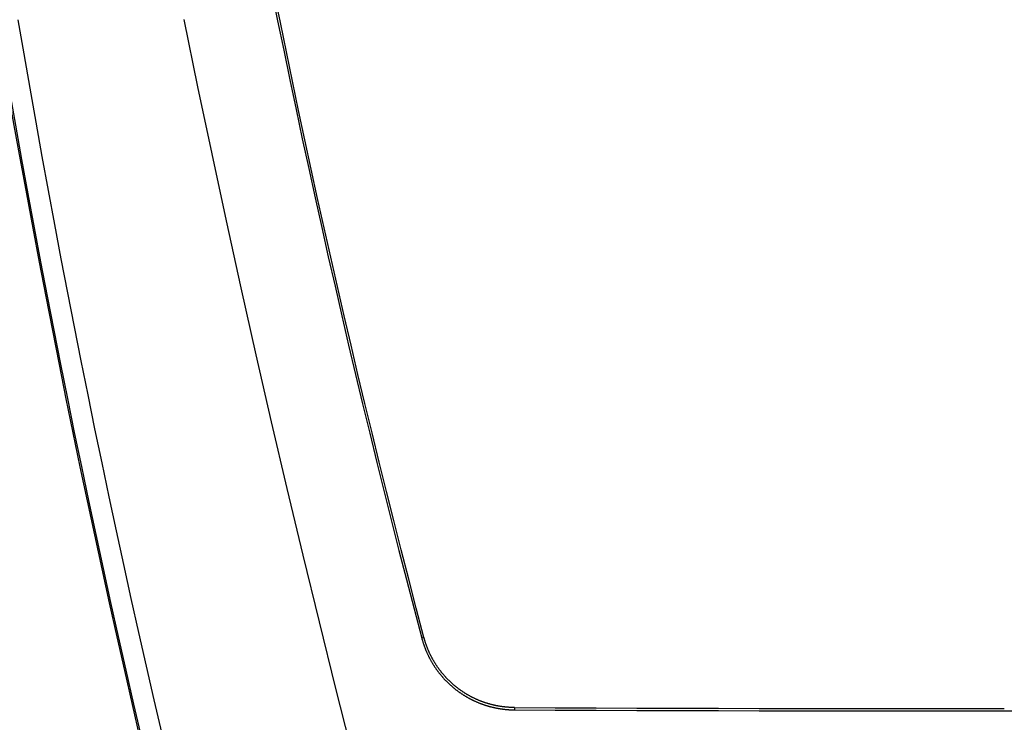
# Model space of a CAD drawing. Units: millimetres. Extents: x 0 to 841, y 0 to 594.
# Drawn here: x 86 to 160, y 168 to 222 of the extents above; entities that cross this region are included whole.
import ezdxf

# ---------------------------------------------------------------- set-up
doc = ezdxf.new("R2010")
doc.units = ezdxf.units.MM
doc.layers.add('SLD-0', color=179, linetype='Continuous')

msp = doc.modelspace()

# ---------------------------------------------------------------- linework, layer by layer
at = {"layer": 'SLD-0'}
for p, q in [((104.927, 223.856), (105.378, 221.616)), ((105.583, 221.483), (105.133, 223.711)), ((86.153, 219.103), (85.711, 221.697)), ((98.267, 221.708), (99.31, 216.611)), ((105.378, 221.616), (105.836, 219.375)), ((106.039, 219.255), (105.583, 221.483)), ((86.602, 216.51), (86.153, 219.103)), ((105.836, 219.375), (106.301, 217.135)), ((106.501, 217.027), (106.039, 219.255)), ((99.31, 216.611), (100.378, 211.519)), ((106.301, 217.135), (106.771, 214.896)), ((106.969, 214.801), (106.501, 217.027)), ((87.06, 213.919), (86.602, 216.51)), ((106.771, 214.896), (107.248, 212.657)), ((107.444, 212.575), (106.969, 214.801)), ((87.525, 211.329), (87.06, 213.919)), ((107.248, 212.657), (107.732, 210.418)), ((107.924, 210.35), (107.444, 212.575)), ((87.997, 208.74), (87.525, 211.329)), ((100.378, 211.519), (101.471, 206.433)), ((107.732, 210.418), (108.221, 208.18)), ((108.411, 208.125), (107.924, 210.35)), ((88.478, 206.153), (87.997, 208.74)), ((108.221, 208.18), (108.717, 205.944)), ((108.905, 205.901), (108.411, 208.125)), ((88.966, 203.567), (88.478, 206.153)), ((101.471, 206.433), (102.588, 201.352)), ((108.717, 205.944), (109.219, 203.71)), ((109.404, 203.678), (108.905, 205.901)), ((89.462, 200.982), (88.966, 203.567)), ((109.219, 203.71), (109.727, 201.476)), ((109.91, 201.456), (109.404, 203.678)), ((89.966, 198.4), (89.462, 200.982)), ((102.588, 201.352), (103.729, 196.276)), ((109.727, 201.476), (110.241, 199.245)), ((110.422, 199.234), (109.91, 201.456)), ((110.241, 199.245), (110.761, 197.014)), ((110.941, 197.013), (110.422, 199.234)), ((90.478, 195.818), (89.966, 198.4)), ((110.761, 197.014), (111.288, 194.786)), ((111.465, 194.792), (110.941, 197.013)), ((90.997, 193.239), (90.478, 195.818)), ((103.729, 196.276), (104.893, 191.206)), ((111.288, 194.786), (111.821, 192.558)), ((111.996, 192.572), (111.465, 194.792)), ((91.524, 190.66), (90.997, 193.239)), ((111.821, 192.558), (112.359, 190.333)), ((112.534, 190.353), (111.996, 192.572)), ((104.893, 191.206), (106.08, 186.141)), ((92.059, 188.084), (91.524, 190.66)), ((112.359, 190.333), (112.904, 188.108)), ((113.077, 188.135), (112.534, 190.353)), ((92.601, 185.509), (92.059, 188.084)), ((112.904, 188.108), (113.455, 185.885)), ((113.627, 185.917), (113.077, 188.135)), ((106.08, 186.141), (107.29, 181.081)), ((93.152, 182.936), (92.601, 185.509)), ((113.455, 185.885), (114.013, 183.664)), ((114.183, 183.7), (113.627, 185.917)), ((114.746, 181.483), (114.183, 183.7)), ((114.013, 183.664), (114.576, 181.444)), ((93.71, 180.364), (93.152, 182.936)), ((114.576, 181.444), (115.146, 179.226)), ((115.315, 179.268), (114.746, 181.483)), ((107.29, 181.081), (108.523, 176.027)), ((94.275, 177.794), (93.71, 180.364)), ((115.146, 179.226), (115.721, 177.009)), ((115.89, 177.053), (115.315, 179.268)), ((94.849, 175.226), (94.275, 177.794)), ((115.721, 177.009), (116.303, 174.793)), ((116.472, 174.838), (115.89, 177.053)), ((108.523, 176.027), (109.776, 170.977)), ((95.43, 172.66), (94.849, 175.226)), ((116.472, 174.838), (116.303, 174.793)), ((116.303, 174.793), (116.313, 174.757)), ((116.313, 174.757), (116.323, 174.721)), ((116.481, 174.803), (116.472, 174.838)), ((116.491, 174.768), (116.481, 174.803)), ((116.501, 174.732), (116.491, 174.768)), ((116.511, 174.697), (116.501, 174.732)), ((116.323, 174.721), (116.333, 174.685)), ((116.333, 174.685), (116.343, 174.649)), ((116.343, 174.649), (116.353, 174.613)), ((116.353, 174.613), (116.364, 174.577)), ((116.364, 174.577), (116.375, 174.542)), ((116.375, 174.542), (116.386, 174.506)), ((116.386, 174.506), (116.397, 174.47)), ((116.397, 174.47), (116.408, 174.435)), ((116.408, 174.435), (116.419, 174.399)), ((116.419, 174.399), (116.431, 174.364)), ((116.431, 174.364), (116.443, 174.329)), ((116.443, 174.329), (116.455, 174.293)), ((116.455, 174.293), (116.467, 174.258)), ((116.467, 174.258), (116.479, 174.223)), ((116.479, 174.223), (116.492, 174.188)), ((116.492, 174.188), (116.504, 174.153)), ((116.504, 174.153), (116.517, 174.118)), ((116.521, 174.662), (116.511, 174.697)), ((116.517, 174.118), (116.53, 174.083)), ((116.531, 174.627), (116.521, 174.662)), ((116.53, 174.083), (116.543, 174.048)), ((116.542, 174.592), (116.531, 174.627)), ((116.552, 174.557), (116.542, 174.592)), ((116.543, 174.048), (116.557, 174.014)), ((116.563, 174.523), (116.552, 174.557)), ((116.557, 174.014), (116.57, 173.979)), ((116.574, 174.488), (116.563, 174.523)), ((116.57, 173.979), (116.584, 173.944)), ((116.585, 174.453), (116.574, 174.488)), ((116.597, 174.419), (116.585, 174.453)), ((116.608, 174.384), (116.597, 174.419)), ((116.62, 174.35), (116.608, 174.384)), ((116.632, 174.315), (116.62, 174.35)), ((116.644, 174.281), (116.632, 174.315)), ((116.656, 174.247), (116.644, 174.281)), ((116.668, 174.213), (116.656, 174.247)), ((116.681, 174.178), (116.668, 174.213)), ((116.694, 174.144), (116.681, 174.178)), ((116.706, 174.11), (116.694, 174.144)), ((116.719, 174.077), (116.706, 174.11)), ((116.733, 174.043), (116.719, 174.077)), ((116.746, 174.009), (116.733, 174.043)), ((116.76, 173.975), (116.746, 174.009)), ((116.584, 173.944), (116.598, 173.91)), ((116.598, 173.91), (116.612, 173.875)), ((116.612, 173.875), (116.626, 173.841)), ((116.626, 173.841), (116.641, 173.807)), ((116.641, 173.807), (116.655, 173.772)), ((116.655, 173.772), (116.67, 173.738)), ((116.67, 173.738), (116.685, 173.704)), ((116.685, 173.704), (116.7, 173.67)), ((116.7, 173.67), (116.716, 173.636)), ((116.716, 173.636), (116.731, 173.602)), ((116.731, 173.602), (116.747, 173.568)), ((116.747, 173.568), (116.763, 173.534)), ((116.773, 173.942), (116.76, 173.975)), ((116.763, 173.534), (116.779, 173.501)), ((116.787, 173.908), (116.773, 173.942)), ((116.779, 173.501), (116.795, 173.467)), ((116.801, 173.875), (116.787, 173.908)), ((116.795, 173.467), (116.812, 173.433)), ((116.816, 173.841), (116.801, 173.875)), ((116.812, 173.433), (116.828, 173.4)), ((116.83, 173.808), (116.816, 173.841)), ((116.828, 173.4), (116.845, 173.366)), ((116.845, 173.775), (116.83, 173.808)), ((116.86, 173.742), (116.845, 173.775)), ((116.845, 173.366), (116.862, 173.333)), ((116.874, 173.708), (116.86, 173.742)), ((116.862, 173.333), (116.879, 173.299)), ((116.89, 173.675), (116.874, 173.708)), ((116.879, 173.299), (116.897, 173.266)), ((116.905, 173.642), (116.89, 173.675)), ((116.897, 173.266), (116.914, 173.233)), ((116.92, 173.609), (116.905, 173.642)), ((116.914, 173.233), (116.932, 173.2)), ((116.936, 173.576), (116.92, 173.609)), ((116.952, 173.544), (116.936, 173.576)), ((116.968, 173.511), (116.952, 173.544)), ((116.984, 173.478), (116.968, 173.511)), ((117, 173.446), (116.984, 173.478)), ((117.017, 173.413), (117, 173.446)), ((117.034, 173.38), (117.017, 173.413)), ((117.051, 173.348), (117.034, 173.38)), ((117.068, 173.316), (117.051, 173.348)), ((117.085, 173.283), (117.068, 173.316)), ((117.102, 173.251), (117.085, 173.283)), ((117.12, 173.219), (117.102, 173.251)), ((96.019, 170.095), (95.43, 172.66)), ((116.932, 173.2), (116.95, 173.167)), ((116.95, 173.167), (116.968, 173.134)), ((116.968, 173.134), (116.986, 173.101)), ((116.986, 173.101), (117.004, 173.068)), ((117.004, 173.068), (117.023, 173.035)), ((117.023, 173.035), (117.042, 173.003)), ((117.042, 173.003), (117.06, 172.97)), ((117.06, 172.97), (117.079, 172.938)), ((117.079, 172.938), (117.099, 172.906)), ((117.099, 172.906), (117.118, 172.873)), ((117.118, 172.873), (117.138, 172.841)), ((117.138, 173.187), (117.12, 173.219)), ((117.155, 173.155), (117.138, 173.187)), ((117.138, 172.841), (117.157, 172.809)), ((117.174, 173.123), (117.155, 173.155)), ((117.157, 172.809), (117.177, 172.777)), ((117.192, 173.091), (117.174, 173.123)), ((117.177, 172.777), (117.197, 172.746)), ((117.21, 173.06), (117.192, 173.091)), ((117.197, 172.746), (117.217, 172.714)), ((117.229, 173.028), (117.21, 173.06)), ((117.217, 172.714), (117.238, 172.683)), ((117.247, 172.997), (117.229, 173.028)), ((117.238, 172.683), (117.258, 172.651)), ((117.266, 172.965), (117.247, 172.997)), ((117.258, 172.651), (117.279, 172.62)), ((117.285, 172.934), (117.266, 172.965)), ((117.279, 172.62), (117.299, 172.589)), ((117.305, 172.903), (117.285, 172.934)), ((117.299, 172.589), (117.32, 172.558)), ((117.324, 172.872), (117.305, 172.903)), ((117.32, 172.558), (117.341, 172.527)), ((117.343, 172.841), (117.324, 172.872)), ((117.341, 172.527), (117.363, 172.496)), ((117.363, 172.81), (117.343, 172.841)), ((117.383, 172.779), (117.363, 172.81)), ((117.363, 172.496), (117.384, 172.465)), ((117.403, 172.748), (117.383, 172.779)), ((117.423, 172.718), (117.403, 172.748)), ((117.443, 172.687), (117.423, 172.718)), ((117.464, 172.657), (117.443, 172.687)), ((117.485, 172.627), (117.464, 172.657)), ((117.505, 172.596), (117.485, 172.627)), ((117.526, 172.566), (117.505, 172.596)), ((117.547, 172.537), (117.526, 172.566)), ((117.568, 172.507), (117.547, 172.537)), ((117.59, 172.477), (117.568, 172.507)), ((117.384, 172.465), (117.405, 172.435)), ((117.405, 172.435), (117.427, 172.404)), ((117.427, 172.404), (117.449, 172.374)), ((117.449, 172.374), (117.471, 172.344)), ((117.471, 172.344), (117.493, 172.314)), ((117.493, 172.314), (117.515, 172.284)), ((117.515, 172.284), (117.537, 172.254)), ((117.537, 172.254), (117.56, 172.224)), ((117.56, 172.224), (117.583, 172.195)), ((117.583, 172.195), (117.605, 172.165)), ((117.611, 172.448), (117.59, 172.477)), ((117.605, 172.165), (117.628, 172.136)), ((117.633, 172.418), (117.611, 172.448)), ((117.628, 172.136), (117.651, 172.107)), ((117.654, 172.389), (117.633, 172.418)), ((117.651, 172.107), (117.675, 172.078)), ((117.676, 172.36), (117.654, 172.389)), ((117.675, 172.078), (117.698, 172.049)), ((117.698, 172.331), (117.676, 172.36)), ((117.72, 172.302), (117.698, 172.331)), ((117.698, 172.049), (117.722, 172.02)), ((117.743, 172.273), (117.72, 172.302)), ((117.722, 172.02), (117.745, 171.991)), ((117.765, 172.244), (117.743, 172.273)), ((117.745, 171.991), (117.769, 171.963)), ((117.788, 172.216), (117.765, 172.244)), ((117.769, 171.963), (117.793, 171.934)), ((117.811, 172.187), (117.788, 172.216)), ((117.793, 171.934), (117.817, 171.906)), ((117.833, 172.159), (117.811, 172.187)), ((117.817, 171.906), (117.841, 171.878)), ((117.856, 172.131), (117.833, 172.159)), ((117.841, 171.878), (117.866, 171.85)), ((117.88, 172.103), (117.856, 172.131)), ((117.866, 171.85), (117.89, 171.822)), ((117.903, 172.075), (117.88, 172.103)), ((117.89, 171.822), (117.915, 171.794)), ((117.926, 172.047), (117.903, 172.075)), ((117.915, 171.794), (117.94, 171.766)), ((117.95, 172.019), (117.926, 172.047)), ((117.94, 171.766), (117.965, 171.739)), ((117.974, 171.992), (117.95, 172.019)), ((117.965, 171.739), (117.99, 171.711)), ((117.997, 171.964), (117.974, 171.992)), ((118.021, 171.937), (117.997, 171.964)), ((118.046, 171.91), (118.021, 171.937)), ((118.07, 171.883), (118.046, 171.91)), ((118.094, 171.856), (118.07, 171.883)), ((118.119, 171.829), (118.094, 171.856)), ((118.143, 171.802), (118.119, 171.829)), ((118.168, 171.775), (118.143, 171.802)), ((118.193, 171.749), (118.168, 171.775)), ((118.218, 171.723), (118.193, 171.749)), ((117.99, 171.711), (118.015, 171.684)), ((118.015, 171.684), (118.041, 171.657)), ((118.041, 171.657), (118.066, 171.63)), ((118.066, 171.63), (118.092, 171.603)), ((118.092, 171.603), (118.118, 171.576)), ((118.118, 171.576), (118.144, 171.549)), ((118.144, 171.549), (118.17, 171.522)), ((118.17, 171.522), (118.196, 171.496)), ((118.196, 171.496), (118.223, 171.469)), ((118.243, 171.697), (118.218, 171.723)), ((118.223, 171.469), (118.249, 171.443)), ((118.269, 171.67), (118.243, 171.697)), ((118.249, 171.443), (118.276, 171.417)), ((118.294, 171.645), (118.269, 171.67)), ((118.276, 171.417), (118.303, 171.391)), ((118.32, 171.619), (118.294, 171.645)), ((118.303, 171.391), (118.33, 171.365)), ((118.346, 171.593), (118.32, 171.619)), ((118.33, 171.365), (118.358, 171.339)), ((118.372, 171.567), (118.346, 171.593)), ((118.358, 171.339), (118.385, 171.313)), ((118.398, 171.542), (118.372, 171.567)), ((118.385, 171.313), (118.412, 171.288)), ((118.424, 171.517), (118.398, 171.542)), ((118.412, 171.288), (118.44, 171.263)), ((118.45, 171.492), (118.424, 171.517)), ((118.44, 171.263), (118.468, 171.237)), ((118.476, 171.467), (118.45, 171.492)), ((118.468, 171.237), (118.496, 171.212)), ((118.503, 171.442), (118.476, 171.467)), ((118.496, 171.212), (118.524, 171.187)), ((118.53, 171.417), (118.503, 171.442)), ((118.524, 171.187), (118.552, 171.162)), ((118.557, 171.392), (118.53, 171.417)), ((118.552, 171.162), (118.58, 171.138)), ((118.584, 171.368), (118.557, 171.392)), ((118.58, 171.138), (118.609, 171.113)), ((118.611, 171.343), (118.584, 171.368)), ((118.609, 171.113), (118.637, 171.089)), ((118.638, 171.319), (118.611, 171.343)), ((118.637, 171.089), (118.666, 171.064)), ((118.665, 171.295), (118.638, 171.319)), ((118.693, 171.271), (118.665, 171.295)), ((118.666, 171.064), (118.694, 171.04)), ((118.72, 171.247), (118.693, 171.271)), ((118.694, 171.04), (118.723, 171.016)), ((118.748, 171.223), (118.72, 171.247)), ((118.723, 171.016), (118.752, 170.993)), ((118.776, 171.2), (118.748, 171.223)), ((118.752, 170.993), (118.782, 170.969)), ((118.804, 171.176), (118.776, 171.2)), ((118.832, 171.153), (118.804, 171.176)), ((118.86, 171.13), (118.832, 171.153)), ((118.889, 171.107), (118.86, 171.13)), ((118.917, 171.084), (118.889, 171.107)), ((118.946, 171.061), (118.917, 171.084)), ((118.975, 171.038), (118.946, 171.061)), ((119.004, 171.016), (118.975, 171.038)), ((119.033, 170.994), (119.004, 171.016)), ((119.062, 170.971), (119.033, 170.994)), ((109.776, 170.977), (111.051, 165.933)), ((118.782, 170.969), (118.811, 170.945)), ((118.811, 170.945), (118.84, 170.922)), ((118.84, 170.922), (118.87, 170.899)), ((118.87, 170.899), (118.899, 170.876)), ((118.899, 170.876), (118.929, 170.853)), ((118.929, 170.853), (118.959, 170.83)), ((118.959, 170.83), (118.989, 170.808)), ((118.989, 170.808), (119.019, 170.786)), ((119.019, 170.786), (119.049, 170.763)), ((119.049, 170.763), (119.079, 170.741)), ((119.091, 170.949), (119.062, 170.971)), ((119.079, 170.741), (119.109, 170.719)), ((119.12, 170.927), (119.091, 170.949)), ((119.109, 170.719), (119.139, 170.698)), ((119.15, 170.906), (119.12, 170.927)), ((119.139, 170.698), (119.17, 170.676)), ((119.179, 170.884), (119.15, 170.906)), ((119.17, 170.676), (119.2, 170.655)), ((119.209, 170.863), (119.179, 170.884)), ((119.2, 170.655), (119.231, 170.634)), ((119.239, 170.842), (119.209, 170.863)), ((119.231, 170.634), (119.262, 170.613)), ((119.268, 170.82), (119.239, 170.842)), ((119.262, 170.613), (119.293, 170.592)), ((119.298, 170.8), (119.268, 170.82)), ((119.293, 170.592), (119.324, 170.571)), ((119.328, 170.779), (119.298, 170.8)), ((119.324, 170.571), (119.355, 170.551)), ((119.358, 170.758), (119.328, 170.779)), ((119.355, 170.551), (119.386, 170.53)), ((119.389, 170.738), (119.358, 170.758)), ((119.386, 170.53), (119.417, 170.51)), ((119.419, 170.717), (119.389, 170.738)), ((119.417, 170.51), (119.448, 170.49)), ((119.449, 170.697), (119.419, 170.717)), ((119.448, 170.49), (119.48, 170.47)), ((119.48, 170.677), (119.449, 170.697)), ((119.51, 170.658), (119.48, 170.677)), ((119.48, 170.47), (119.511, 170.45)), ((119.541, 170.638), (119.51, 170.658)), ((119.511, 170.45), (119.543, 170.431)), ((119.571, 170.619), (119.541, 170.638)), ((119.543, 170.431), (119.575, 170.411)), ((119.602, 170.599), (119.571, 170.619)), ((119.575, 170.411), (119.606, 170.392)), ((119.633, 170.58), (119.602, 170.599)), ((119.606, 170.392), (119.638, 170.373)), ((119.664, 170.561), (119.633, 170.58)), ((119.638, 170.373), (119.67, 170.354)), ((119.695, 170.542), (119.664, 170.561)), ((119.67, 170.354), (119.703, 170.335)), ((119.726, 170.524), (119.695, 170.542)), ((119.703, 170.335), (119.735, 170.317)), ((119.758, 170.505), (119.726, 170.524)), ((119.735, 170.317), (119.767, 170.298)), ((119.789, 170.487), (119.758, 170.505)), ((119.767, 170.298), (119.799, 170.28)), ((119.82, 170.469), (119.789, 170.487)), ((119.799, 170.28), (119.832, 170.262)), ((119.852, 170.451), (119.82, 170.469)), ((119.832, 170.262), (119.864, 170.244)), ((119.884, 170.433), (119.852, 170.451)), ((119.864, 170.244), (119.897, 170.226)), ((119.915, 170.415), (119.884, 170.433)), ((119.947, 170.398), (119.915, 170.415)), ((119.979, 170.38), (119.947, 170.398)), ((120.011, 170.363), (119.979, 170.38)), ((120.043, 170.346), (120.011, 170.363)), ((120.075, 170.329), (120.043, 170.346)), ((120.107, 170.313), (120.075, 170.329)), ((120.14, 170.296), (120.107, 170.313)), ((120.172, 170.28), (120.14, 170.296)), ((120.205, 170.264), (120.172, 170.28)), ((120.237, 170.248), (120.205, 170.264)), ((120.27, 170.232), (120.237, 170.248)), ((96.615, 167.532), (96.019, 170.095)), ((119.897, 170.226), (119.93, 170.209)), ((119.93, 170.209), (119.963, 170.191)), ((119.963, 170.191), (119.996, 170.174)), ((119.996, 170.174), (120.029, 170.157)), ((120.029, 170.157), (120.062, 170.14)), ((120.062, 170.14), (120.095, 170.123)), ((120.095, 170.123), (120.129, 170.106)), ((120.129, 170.106), (120.162, 170.09)), ((120.162, 170.09), (120.196, 170.074)), ((120.196, 170.074), (120.23, 170.057)), ((120.23, 170.057), (120.264, 170.041)), ((120.264, 170.041), (120.297, 170.026)), ((120.303, 170.216), (120.27, 170.232)), ((120.297, 170.026), (120.331, 170.01)), ((120.336, 170.2), (120.303, 170.216)), ((120.331, 170.01), (120.366, 169.995)), ((120.369, 170.185), (120.336, 170.2)), ((120.366, 169.995), (120.4, 169.979)), ((120.402, 170.17), (120.369, 170.185)), ((120.4, 169.979), (120.434, 169.964)), ((120.435, 170.155), (120.402, 170.17)), ((120.434, 169.964), (120.468, 169.949)), ((120.468, 170.14), (120.435, 170.155)), ((120.501, 170.125), (120.468, 170.14)), ((120.468, 169.949), (120.503, 169.934)), ((120.535, 170.111), (120.501, 170.125)), ((120.503, 169.934), (120.537, 169.92)), ((120.568, 170.096), (120.535, 170.111)), ((120.537, 169.92), (120.572, 169.905)), ((120.602, 170.082), (120.568, 170.096)), ((120.572, 169.905), (120.607, 169.891)), ((120.635, 170.068), (120.602, 170.082)), ((120.607, 169.891), (120.641, 169.877)), ((120.669, 170.054), (120.635, 170.068)), ((120.641, 169.877), (120.676, 169.863)), ((120.703, 170.04), (120.669, 170.054)), ((120.676, 169.863), (120.711, 169.849)), ((120.737, 170.027), (120.703, 170.04)), ((120.711, 169.849), (120.746, 169.836)), ((120.771, 170.014), (120.737, 170.027)), ((120.746, 169.836), (120.781, 169.822)), ((120.805, 170), (120.771, 170.014)), ((120.781, 169.822), (120.816, 169.809)), ((120.839, 169.987), (120.805, 170)), ((120.816, 169.809), (120.851, 169.796)), ((120.873, 169.974), (120.839, 169.987)), ((120.851, 169.796), (120.887, 169.783)), ((120.908, 169.962), (120.873, 169.974)), ((120.887, 169.783), (120.922, 169.77)), ((120.942, 169.949), (120.908, 169.962)), ((120.922, 169.77), (120.957, 169.758)), ((120.976, 169.937), (120.942, 169.949)), ((120.957, 169.758), (120.993, 169.746)), ((121.011, 169.924), (120.976, 169.937)), ((120.993, 169.746), (121.028, 169.733)), ((121.046, 169.912), (121.011, 169.924)), ((121.028, 169.733), (121.064, 169.722)), ((121.08, 169.901), (121.046, 169.912)), ((121.064, 169.722), (121.099, 169.71)), ((121.115, 169.889), (121.08, 169.901)), ((121.099, 169.71), (121.135, 169.698)), ((121.15, 169.877), (121.115, 169.889)), ((121.135, 169.698), (121.17, 169.687)), ((121.185, 169.866), (121.15, 169.877)), ((121.17, 169.687), (121.206, 169.676)), ((121.22, 169.855), (121.185, 169.866)), ((121.206, 169.676), (121.242, 169.665)), ((121.255, 169.844), (121.22, 169.855)), ((121.242, 169.665), (121.278, 169.654)), ((121.29, 169.833), (121.255, 169.844)), ((121.278, 169.654), (121.313, 169.643)), ((121.324, 169.823), (121.29, 169.833)), ((121.313, 169.643), (121.349, 169.633)), ((121.359, 169.812), (121.324, 169.823)), ((121.349, 169.633), (121.385, 169.623)), ((121.394, 169.802), (121.359, 169.812)), ((121.385, 169.623), (121.421, 169.613)), ((121.43, 169.792), (121.394, 169.802)), ((121.421, 169.613), (121.457, 169.603)), ((121.465, 169.782), (121.43, 169.792)), ((121.457, 169.603), (121.493, 169.593)), ((121.5, 169.772), (121.465, 169.782)), ((121.493, 169.593), (121.528, 169.583)), ((121.535, 169.763), (121.5, 169.772)), ((121.528, 169.583), (121.564, 169.574)), ((121.57, 169.754), (121.535, 169.763)), ((121.564, 169.574), (121.601, 169.565)), ((121.605, 169.744), (121.57, 169.754)), ((121.601, 169.565), (121.637, 169.556)), ((121.64, 169.736), (121.605, 169.744)), ((121.637, 169.556), (121.673, 169.547)), ((121.676, 169.727), (121.64, 169.736)), ((121.673, 169.547), (121.709, 169.539)), ((121.711, 169.718), (121.676, 169.727)), ((121.709, 169.539), (121.745, 169.53)), ((121.746, 169.71), (121.711, 169.718)), ((121.745, 169.53), (121.781, 169.522)), ((121.782, 169.702), (121.746, 169.71)), ((121.781, 169.522), (121.817, 169.514)), ((121.817, 169.694), (121.782, 169.702)), ((121.853, 169.686), (121.817, 169.694)), ((121.817, 169.514), (121.854, 169.506)), ((121.888, 169.678), (121.853, 169.686)), ((121.854, 169.506), (121.89, 169.499)), ((121.924, 169.671), (121.888, 169.678)), ((121.89, 169.499), (121.926, 169.491)), ((121.959, 169.663), (121.924, 169.671)), ((121.995, 169.656), (121.959, 169.663)), ((122.03, 169.649), (121.995, 169.656)), ((122.066, 169.643), (122.03, 169.649)), ((122.102, 169.636), (122.066, 169.643)), ((122.137, 169.63), (122.102, 169.636)), ((122.173, 169.624), (122.137, 169.63)), ((122.209, 169.618), (122.173, 169.624)), ((122.245, 169.612), (122.209, 169.618)), ((122.28, 169.606), (122.245, 169.612)), ((122.316, 169.601), (122.28, 169.606)), ((122.352, 169.595), (122.316, 169.601)), ((122.388, 169.59), (122.352, 169.595)), ((122.424, 169.585), (122.388, 169.59)), ((122.46, 169.581), (122.424, 169.585)), ((122.496, 169.576), (122.46, 169.581)), ((122.532, 169.572), (122.496, 169.576)), ((122.568, 169.568), (122.532, 169.572)), ((122.604, 169.564), (122.568, 169.568)), ((122.64, 169.56), (122.604, 169.564)), ((122.677, 169.556), (122.64, 169.56)), ((122.713, 169.553), (122.677, 169.556)), ((122.749, 169.55), (122.713, 169.553)), ((122.785, 169.547), (122.749, 169.55)), ((122.822, 169.544), (122.785, 169.547)), ((122.858, 169.541), (122.822, 169.544)), ((122.894, 169.539), (122.858, 169.541)), ((122.931, 169.536), (122.894, 169.539)), ((122.967, 169.534), (122.931, 169.536)), ((123.004, 169.532), (122.967, 169.534)), ((123.04, 169.53), (123.004, 169.532)), ((123.077, 169.529), (123.04, 169.53)), ((123.113, 169.527), (123.077, 169.529)), ((123.15, 169.526), (123.113, 169.527)), ((123.187, 169.525), (123.15, 169.526)), ((123.223, 169.524), (123.187, 169.525)), ((123.26, 169.524), (123.223, 169.524)), ((123.297, 169.523), (123.26, 169.524)), ((123.333, 169.523), (123.297, 169.523)), ((123.333, 169.523), (123.333, 169.348)), ((123.333, 169.523), (126.426, 169.508)), ((126.426, 169.508), (129.519, 169.494)), ((121.926, 169.491), (121.963, 169.484)), ((121.963, 169.484), (121.999, 169.477)), ((121.999, 169.477), (122.036, 169.47)), ((122.036, 169.47), (122.072, 169.463)), ((122.072, 169.463), (122.109, 169.457)), ((122.109, 169.457), (122.145, 169.451)), ((122.145, 169.451), (122.182, 169.444)), ((122.182, 169.444), (122.218, 169.438)), ((122.218, 169.438), (122.255, 169.433)), ((122.255, 169.433), (122.292, 169.427)), ((122.292, 169.427), (122.328, 169.422)), ((122.328, 169.422), (122.365, 169.417)), ((122.365, 169.417), (122.402, 169.412)), ((122.402, 169.412), (122.439, 169.407)), ((122.439, 169.407), (122.476, 169.402)), ((122.476, 169.402), (122.513, 169.398)), ((122.513, 169.398), (122.55, 169.393)), ((122.55, 169.393), (122.587, 169.389)), ((122.587, 169.389), (122.624, 169.386)), ((122.624, 169.386), (122.661, 169.382)), ((122.661, 169.382), (122.698, 169.378)), ((122.698, 169.378), (122.735, 169.375)), ((122.735, 169.375), (122.772, 169.372)), ((122.772, 169.372), (122.809, 169.369)), ((122.809, 169.369), (122.846, 169.366)), ((122.846, 169.366), (122.884, 169.364)), ((122.884, 169.364), (122.921, 169.361)), ((122.921, 169.361), (122.958, 169.359)), ((122.958, 169.359), (122.996, 169.357)), ((122.996, 169.357), (123.033, 169.355)), ((123.033, 169.355), (123.07, 169.354)), ((123.07, 169.354), (123.108, 169.352)), ((123.108, 169.352), (123.145, 169.351)), ((123.145, 169.351), (123.183, 169.35)), ((123.183, 169.35), (123.221, 169.349)), ((123.221, 169.349), (123.258, 169.348)), ((123.258, 169.348), (123.296, 169.348)), ((123.296, 169.348), (123.333, 169.348)), ((123.333, 169.348), (126.426, 169.333)), ((126.426, 169.333), (129.519, 169.319)), ((129.519, 169.494), (132.613, 169.483)), ((129.519, 169.319), (132.614, 169.307)), ((132.613, 169.483), (135.709, 169.472)), ((132.614, 169.307), (135.709, 169.297)), ((135.709, 169.472), (138.804, 169.464)), ((135.709, 169.297), (138.804, 169.289)), ((138.804, 169.464), (141.901, 169.457)), ((138.804, 169.289), (141.901, 169.282)), ((141.901, 169.457), (144.997, 169.452)), ((141.901, 169.282), (144.997, 169.277)), ((144.997, 169.452), (148.094, 169.449)), ((144.997, 169.277), (148.094, 169.274)), ((148.094, 169.449), (151.191, 169.447)), ((148.094, 169.274), (151.191, 169.272)), ((151.191, 169.447), (154.289, 169.447)), ((151.191, 169.272), (154.289, 169.272)), ((154.289, 169.447), (157.386, 169.449)), ((154.289, 169.272), (157.386, 169.274)), ((157.386, 169.449), (160.483, 169.452)), ((157.386, 169.274), (160.483, 169.277)), ((160.483, 169.277), (163.579, 169.282))]:
    msp.add_line(p, q, dxfattribs=at)
for radius, start in [(896.9, 172.938382), (896.791, 172.937508)]:
    msp.add_arc((968.39, 370.916), radius, start, 194.479438, dxfattribs=at)

doc.saveas('drawing.dxf')
